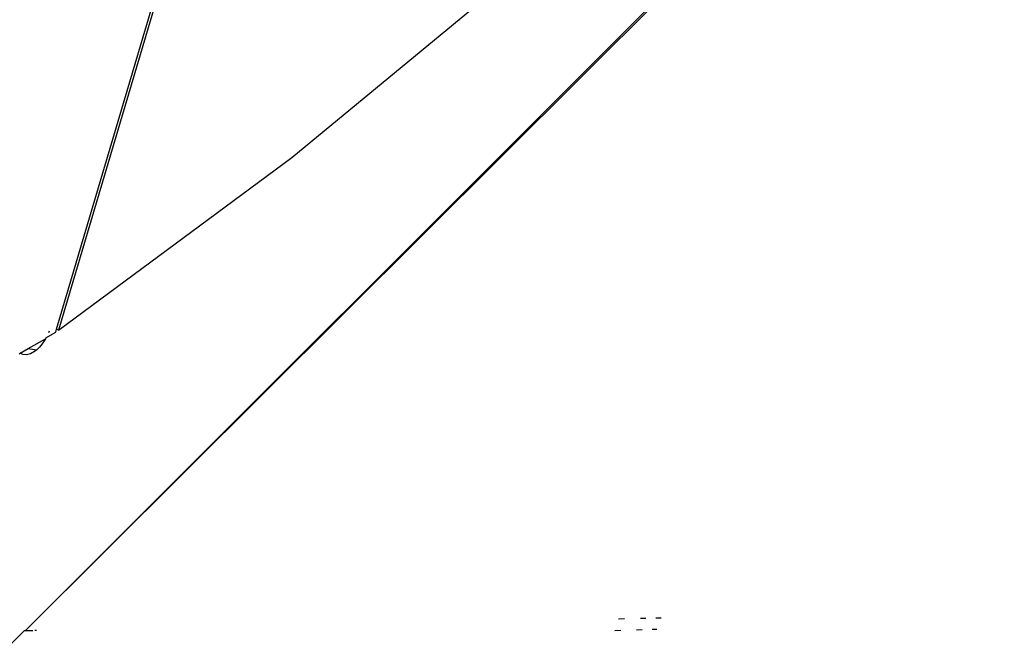
# Model space of a CAD drawing. Units: millimetres. Extents: x -73 to 3051, y 126 to 1519.
# Drawn here: x 1021 to 1025, y 429 to 431 of the extents above; entities that cross this region are included whole.
import ezdxf

# ---------------------------------------------------------------- set-up
doc = ezdxf.new("R2010")
doc.units = ezdxf.units.MM
doc.header["$LTSCALE"] = 45
doc.layers.add('VP-EQ', color=7, linetype='Continuous', true_color=0x8a3492)

# ---------------------------------------------------------------- blocks, each defined once
blk = doc.blocks.new('2506_')
at = {"color": 0}
for p, q in [((-564.9705, -285.4972), (-560.8218, -271.4815)), ((-560.8109, -271.4761), (-564.9618, -285.5011)), ((-565.1078, -286.8193), (-561.6192, -283.3323)), ((-565.1078, -286.8193), (-561.6068, -283.334)), ((-563.9385, -284.7436), (-562.9839, -283.9564)), ((-564.9618, -285.5011), (-563.9385, -284.7436)), ((-565.096, -285.5822), (-565.0189, -285.5386)), ((-565.0189, -285.5386), (-565.0338, -285.5614)), ((-565.0173, -285.5354), (-565.0189, -285.5386)), ((-565.0173, -285.5354), (-564.9735, -285.5093)), ((-565.0035, -285.5061), (-565.006, -285.5127)), ((-564.9735, -285.5093), (-564.9705, -285.4972)), ((-564.9618, -285.5011), (-564.9705, -285.4972)), ((-565.1307, -285.6029), (-565.096, -285.5822)), ((-565.096, -285.5822), (-565.0578, -285.5875)), ((-565.0455, -285.5755), (-565.0578, -285.5875)), ((-565.0338, -285.5614), (-565.0455, -285.5755)), ((-565.1346, -285.6061), (-565.1307, -285.6029)), ((-565.1187, -285.6084), (-565.1307, -285.6029)), ((-565.1025, -285.6094), (-565.1187, -285.6084)), ((-565.0852, -285.605), (-565.1025, -285.6094)), ((-565.0676, -285.5952), (-565.0852, -285.605)), ((-565.0578, -285.5875), (-565.0676, -285.5952)), ((-562.504, -286.7676), (-562.4787, -286.7671)), ((-562.4072, -286.7657), (-562.3848, -286.7652)), ((-562.3405, -286.7643), (-562.3177, -286.7639)), ((-565.2071, -286.9149), (-565.1119, -286.8194)), ((-565.1119, -286.8194), (-565.1078, -286.8193)), ((-565.1078, -286.8193), (-565.0751, -286.8187)), ((-565.0667, -286.8185), (-565.0582, -286.8183)), ((-562.4948, -286.8199), (-562.52, -286.8207)), ((-562.4011, -286.8166), (-562.4246, -286.8174)), ((-562.3359, -286.8143), (-562.3568, -286.815))]:
    blk.add_line(p, q, dxfattribs=at)
blk = doc.blocks.new('2506_2D')
at = {"layer": 'VP-EQ', "color": 0}
blk.add_blockref('2506_', (1585.7709, 715.6079), dxfattribs=at)

msp = doc.modelspace()

# ---------------------------------------------------------------- block references
at = {"color": 0}
msp.add_blockref('2506_2D', (0, 0), dxfattribs=at)

doc.saveas('drawing.dxf')
